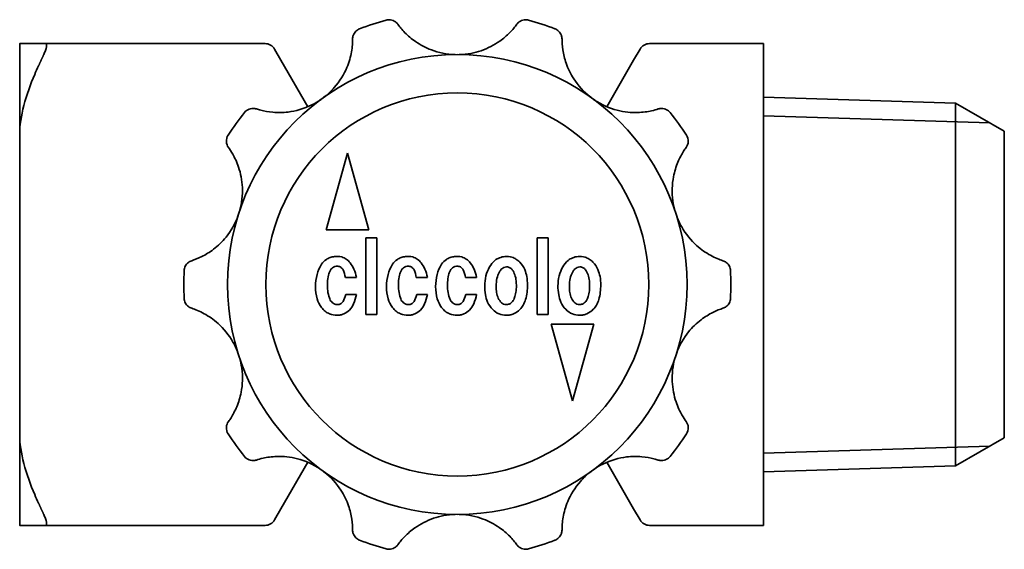
# Model space of a CAD drawing. Units: millimetres. Extents: x 76 to 252, y 49 to 178.
# Drawn here: x 113 to 158, y 153 to 178 of the extents above; entities that cross this region are included whole.
import ezdxf

# ---------------------------------------------------------------- set-up
doc = ezdxf.new("R2010")
doc.units = ezdxf.units.MM
doc.layers.add('Visible (ISO)', color=7, linetype='Continuous', lineweight=35)
doc.layers.add('Visible Narrow (ISO)', color=7, linetype='Continuous', lineweight=35)

msp = doc.modelspace()

# ---------------------------------------------------------------- linework, layer by layer
at = {"layer": 'Visible (ISO)'}
for p, q in [((112.734, 176.466), (112.734, 172.332)), ((123.946, 176.466), (113.911, 176.466)), ((146.734, 176.466), (141.523, 176.466)), ((146.734, 176.466), (146.734, 175.966)), ((124.675, 175.703), (124.379, 176.216)), ((141.09, 176.216), (140.794, 175.703)), ((146.734, 175.453), (146.734, 175.966)), ((125.899, 173.583), (124.675, 175.703)), ((140.794, 175.703), (139.57, 173.583)), ((146.734, 172.332), (146.734, 175.453)), ((155.509, 173.751), (146.734, 174.025)), ((155.509, 173.751), (155.509, 157.181)), ((157.734, 172.466), (155.509, 173.751)), ((157.734, 158.466), (157.734, 172.466)), ((112.734, 172.332), (112.734, 158.599)), ((146.734, 172.332), (146.734, 158.599)), ((127.72, 171.465), (126.734, 167.965)), ((128.697, 167.965), (127.72, 171.465)), ((126.734, 167.965), (128.697, 167.965)), ((129.06, 167.594), (128.55, 167.594)), ((128.55, 167.594), (128.55, 164.094)), ((129.06, 164.094), (129.06, 167.594)), ((136.383, 167.594), (136.383, 164.094)), ((136.892, 167.594), (136.383, 167.594)), ((136.892, 164.094), (136.892, 167.594)), ((127.616, 165.793), (128.125, 165.793)), ((130.861, 165.793), (131.37, 165.793)), ((133.103, 165.793), (133.613, 165.793)), ((128.125, 165.011), (127.633, 165.011)), ((131.37, 165.011), (130.878, 165.011)), ((133.613, 165.011), (133.12, 165.011)), ((128.55, 164.094), (129.06, 164.094)), ((136.383, 164.094), (136.892, 164.094)), ((137.017, 163.653), (137.994, 160.153)), ((138.979, 163.653), (137.017, 163.653)), ((137.994, 160.153), (138.979, 163.653)), ((112.734, 158.599), (112.734, 154.466)), ((146.734, 155.478), (146.734, 158.599)), ((157.734, 158.466), (155.509, 157.181)), ((124.675, 155.228), (125.899, 157.348)), ((139.57, 157.348), (140.794, 155.228)), ((155.509, 157.181), (146.734, 156.907)), ((146.734, 154.966), (146.734, 155.478)), ((124.379, 154.716), (124.675, 155.228)), ((140.794, 155.228), (141.09, 154.716)), ((146.734, 154.966), (146.734, 154.466)), ((113.911, 154.466), (123.946, 154.466)), ((141.523, 154.466), (146.734, 154.466))]:
    msp.add_line(p, q, dxfattribs=at)
for radius in [10.5, 8.75]:
    msp.add_circle((132.734, 165.466), radius, dxfattribs=at)
for centre, radius, start, end in [((132.734, 165.466), 12.5, 105.0773, 110.9227), ((132.734, 165.466), 12.5, 69.0773, 74.9227), ((123.946, 175.966), 0.5, 30, 90), ((141.523, 175.966), 0.5, 90, 150), ((132.734, 165.466), 12.5, 141.0773, 146.9227), ((132.734, 165.466), 12.5, 33.0773, 38.9227), ((132.734, 165.466), 12.5, 177.0773, 182.9227), ((132.734, 165.466), 12.5, 357.0773, 2.9227), ((132.734, 165.466), 12.5, 213.0773, 218.9227), ((132.734, 165.466), 12.5, 321.0773, 326.9227), ((123.946, 154.966), 0.5, 270, 330), ((141.523, 154.966), 0.5, 210, 270), ((132.734, 165.466), 12.5, 249.0773, 254.9227), ((132.734, 165.466), 12.5, 285.0773, 290.9227)]:
    msp.add_arc(centre, radius, start, end, dxfattribs=at)
for points, knots in [([(129.483, 177.535), (129.484, 177.536), (129.485, 177.536), (129.549, 177.553), (129.617, 177.557), (129.759, 177.537), (129.835, 177.508), (129.944, 177.431), (129.984, 177.393), (130.017, 177.347)], [-0.0005527, -0.0005527, -0.0005527, -0.0005527, 0, 0, 0.0437645, 0.0437645, 0.0924835, 0.0924835, 0.1227482, 0.1227482, 0.1227482, 0.1227482]), ([(130.017, 177.347), (130.097, 177.238), (130.202, 177.106), (130.478, 176.826), (130.64, 176.686), (131.046, 176.407), (131.289, 176.278), (131.87, 176.059), (132.239, 175.976), (132.643, 175.965)], [0, 0, 0, 0, 0.0711079, 0.0711079, 0.1415624, 0.1415624, 0.2239513, 0.2239513, 0.3261073, 0.3261073, 0.3261073, 0.3261073]), ([(132.826, 175.965), (133.192, 175.975), (133.527, 176.044), (134.139, 176.253), (134.424, 176.404), (134.843, 176.699), (134.994, 176.83), (135.264, 177.103), (135.371, 177.237), (135.452, 177.347)], [0.341638, 0.341638, 0.341638, 0.341638, 0.4359174, 0.4359174, 0.5396005, 0.5396005, 0.6123494, 0.6123494, 0.6919283, 0.6919283, 0.6919283, 0.6919283]), ([(135.452, 177.347), (135.485, 177.393), (135.525, 177.431), (135.634, 177.508), (135.709, 177.537), (135.852, 177.557), (135.919, 177.553), (135.984, 177.536), (135.985, 177.536), (135.986, 177.535)], [0, 0, 0, 0, 0.0300541, 0.0300541, 0.078434, 0.078434, 0.121894, 0.121894, 0.1224428, 0.1224428, 0.1224428, 0.1224428]), ([(127.949, 176.675), (127.949, 176.734), (127.96, 176.789), (128.004, 176.917), (128.048, 176.983), (128.151, 177.081), (128.207, 177.117), (128.269, 177.141), (128.27, 177.141), (128.271, 177.142)], [0, 0, 0, 0, 0.0311393, 0.0311393, 0.079025, 0.079025, 0.1219743, 0.1219743, 0.1224396, 0.1224396, 0.1224396, 0.1224396]), ([(137.198, 177.142), (137.199, 177.141), (137.2, 177.141), (137.261, 177.117), (137.318, 177.081), (137.42, 176.983), (137.465, 176.917), (137.509, 176.789), (137.52, 176.734), (137.52, 176.675)], [-0.0004686, -0.0004686, -0.0004686, -0.0004686, 0, 0, 0.0432493, 0.0432493, 0.0914696, 0.0914696, 0.1228264, 0.1228264, 0.1228264, 0.1228264]), ([(113.833, 175.966), (113.847, 175.996), (113.86, 176.025), (113.897, 176.115), (113.92, 176.179), (113.95, 176.294), (113.958, 176.345), (113.958, 176.419), (113.95, 176.446), (113.928, 176.463), (113.92, 176.466), (113.911, 176.466)], [0.19233877, 0.19233877, 0.19233877, 0.19233877, 0.20180744, 0.20180744, 0.22178427, 0.22178427, 0.2417611, 0.2417611, 0.26173794, 0.26173794, 0.27049936, 0.27049936, 0.27049936, 0.27049936]), ([(126.637, 174.014), (126.812, 174.149), (126.97, 174.298), (127.363, 174.744), (127.554, 175.059), (127.794, 175.631), (127.858, 175.871), (127.917, 176.202), (127.93, 176.308), (127.946, 176.507), (127.949, 176.597), (127.949, 176.675)], [0.4585062, 0.4585062, 0.4585062, 0.4585062, 0.5210427, 0.5210427, 0.6351964, 0.6351964, 0.7264127, 0.7264127, 0.7740037, 0.7740037, 0.822725, 0.822725, 0.822725, 0.822725]), ([(137.52, 176.675), (137.52, 176.541), (137.528, 176.374), (137.585, 175.99), (137.633, 175.784), (137.792, 175.328), (137.909, 175.086), (138.245, 174.563), (138.501, 174.268), (138.832, 174.014)], [0, 0, 0, 0, 0.070602, 0.070602, 0.1400856, 0.1400856, 0.2208389, 0.2208389, 0.3249591, 0.3249591, 0.3249591, 0.3249591]), ([(112.734, 172.332), (112.734, 172.715), (112.8, 173.169), (113.048, 174.117), (113.228, 174.611), (113.475, 175.189), (113.534, 175.321), (113.595, 175.453)], [2.6122852, 2.6122852, 2.6122852, 2.6122852, 2.7591669, 2.7591669, 2.9060485, 2.9060485, 2.948443, 2.948443, 2.948443, 2.948443]), ([(123.553, 173.481), (123.612, 173.462), (123.679, 173.442), (123.911, 173.382), (124.097, 173.347), (124.524, 173.311), (124.757, 173.313), (125.351, 173.385), (125.721, 173.489), (126.224, 173.738), (126.36, 173.818), (126.489, 173.906)], [0.1145473, 0.1145473, 0.1145473, 0.1145473, 0.1476013, 0.1476013, 0.216853, 0.216853, 0.2896055, 0.2896055, 0.3978975, 0.3978975, 0.4413505, 0.4413505, 0.4413505, 0.4413505]), ([(138.98, 173.906), (139.33, 173.666), (139.696, 173.513), (140.369, 173.339), (140.687, 173.31), (141.216, 173.326), (141.43, 173.357), (141.731, 173.424), (141.832, 173.453), (141.916, 173.481)], [0.3400897, 0.3400897, 0.3400897, 0.3400897, 0.4455984, 0.4455984, 0.5460001, 0.5460001, 0.62635, 0.62635, 0.677095, 0.677095, 0.677095, 0.677095]), ([(123.009, 173.319), (123.01, 173.32), (123.01, 173.32), (123.053, 173.373), (123.106, 173.416), (123.235, 173.484), (123.315, 173.505), (123.449, 173.505), (123.501, 173.497), (123.553, 173.481)], [-0.0004854, -0.0004854, -0.0004854, -0.0004854, 0, 0, 0.0442259, 0.0442259, 0.0938541, 0.0938541, 0.1228186, 0.1228186, 0.1228186, 0.1228186]), ([(141.916, 173.481), (141.968, 173.497), (142.02, 173.505), (142.154, 173.505), (142.233, 173.484), (142.363, 173.416), (142.416, 173.373), (142.458, 173.32), (142.459, 173.32), (142.459, 173.319)], [0.0091233, 0.0091233, 0.0091233, 0.0091233, 0.0378057, 0.0378057, 0.0869504, 0.0869504, 0.1307454, 0.1307454, 0.1312261, 0.1312261, 0.1312261, 0.1312261]), ([(122.274, 171.721), (122.219, 171.798), (122.187, 171.888), (122.173, 172.092), (122.202, 172.198), (122.259, 172.287), (122.26, 172.287), (122.26, 172.288)], [0, 0, 0, 0, 0.049734, 0.049734, 0.1086141, 0.1086141, 0.1090578, 0.1090578, 0.1090578, 0.1090578]), ([(143.209, 172.288), (143.209, 172.287), (143.209, 172.287), (143.266, 172.198), (143.296, 172.092), (143.282, 171.888), (143.25, 171.798), (143.194, 171.721)], [-0.0005195, -0.0005195, -0.0005195, -0.0005195, 0, 0, 0.0689353, 0.0689353, 0.1271626, 0.1271626, 0.1271626, 0.1271626]), ([(122.777, 168.797), (122.89, 169.182), (122.926, 169.555), (122.897, 170.23), (122.832, 170.545), (122.657, 171.063), (122.561, 171.261), (122.399, 171.542), (122.333, 171.641), (122.274, 171.721)], [0.3404555, 0.3404555, 0.3404555, 0.3404555, 0.4412849, 0.4412849, 0.5429032, 0.5429032, 0.6280757, 0.6280757, 0.6899409, 0.6899409, 0.6899409, 0.6899409]), ([(143.194, 171.721), (143.158, 171.671), (143.118, 171.613), (142.989, 171.409), (142.898, 171.243), (142.73, 170.845), (142.661, 170.621), (142.549, 170.04), (142.533, 169.668), (142.61, 169.119), (142.645, 168.956), (142.692, 168.797)], [0.114548, 0.114548, 0.114548, 0.114548, 0.1477314, 0.1477314, 0.2172728, 0.2172728, 0.2905221, 0.2905221, 0.3959603, 0.3959603, 0.4408972, 0.4408972, 0.4408972, 0.4408972]), ([(120.595, 166.553), (120.723, 166.595), (120.88, 166.654), (121.229, 166.829), (121.411, 166.938), (121.798, 167.233), (121.994, 167.421), (122.384, 167.904), (122.582, 168.235), (122.72, 168.623)], [0, 0, 0, 0, 0.0708104, 0.0708104, 0.1406828, 0.1406828, 0.2220762, 0.2220762, 0.3252209, 0.3252209, 0.3252209, 0.3252209]), ([(142.748, 168.623), (142.813, 168.441), (142.894, 168.265), (143.176, 167.764), (143.41, 167.482), (143.881, 167.058), (144.099, 166.911), (144.411, 166.741), (144.514, 166.692), (144.707, 166.61), (144.796, 166.578), (144.874, 166.553)], [0.4574763, 0.4574763, 0.4574763, 0.4574763, 0.5099522, 0.5099522, 0.6136875, 0.6136875, 0.7015464, 0.7015464, 0.7473989, 0.7473989, 0.794194, 0.794194, 0.794194, 0.794194]), ([(120.251, 166.103), (120.251, 166.104), (120.251, 166.105), (120.254, 166.171), (120.271, 166.236), (120.333, 166.363), (120.382, 166.426), (120.489, 166.508), (120.539, 166.535), (120.595, 166.553)], [-0.0004686, -0.0004686, -0.0004686, -0.0004686, 0, 0, 0.0432493, 0.0432493, 0.0914696, 0.0914696, 0.1228264, 0.1228264, 0.1228264, 0.1228264]), ([(127.123, 166.744), (127.054, 166.735), (126.987, 166.72), (126.86, 166.675), (126.802, 166.646), (126.66, 166.551), (126.587, 166.476), (126.528, 166.387)], [-0.07214956, -0.07214956, -0.07214956, -0.07214956, -0.05138392, -0.05138392, -0.03191451, -0.03191451, 0, 0, 0, 0]), ([(127.836, 166.455), (127.785, 166.52), (127.726, 166.577), (127.593, 166.669), (127.524, 166.702), (127.342, 166.752), (127.232, 166.757), (127.123, 166.744)], [-0.08126199, -0.08126199, -0.08126199, -0.08126199, -0.05649907, -0.05649907, -0.03305803, -0.03305803, 0, 0, 0, 0]), ([(130.368, 166.744), (130.299, 166.735), (130.232, 166.72), (130.105, 166.675), (130.048, 166.646), (129.905, 166.551), (129.832, 166.476), (129.773, 166.387)], [-0.07214956, -0.07214956, -0.07214956, -0.07214956, -0.05138392, -0.05138392, -0.03191451, -0.03191451, 0, 0, 0, 0]), ([(131.082, 166.455), (131.03, 166.52), (130.971, 166.577), (130.839, 166.669), (130.769, 166.702), (130.587, 166.752), (130.477, 166.757), (130.368, 166.744)], [-0.08126199, -0.08126199, -0.08126199, -0.08126199, -0.05649907, -0.05649907, -0.03305803, -0.03305803, 0, 0, 0, 0]), ([(132.611, 166.744), (132.542, 166.735), (132.474, 166.72), (132.348, 166.675), (132.29, 166.646), (132.148, 166.551), (132.075, 166.476), (132.016, 166.387)], [-0.07214956, -0.07214956, -0.07214956, -0.07214956, -0.05138392, -0.05138392, -0.03191451, -0.03191451, 0, 0, 0, 0]), ([(133.324, 166.455), (133.273, 166.52), (133.214, 166.577), (133.081, 166.669), (133.012, 166.702), (132.83, 166.752), (132.72, 166.757), (132.611, 166.744)], [-0.08126199, -0.08126199, -0.08126199, -0.08126199, -0.05649907, -0.05649907, -0.03305803, -0.03305803, 0, 0, 0, 0]), ([(134.904, 166.744), (134.821, 166.735), (134.739, 166.716), (134.585, 166.655), (134.516, 166.615), (134.351, 166.484), (134.271, 166.382), (134.208, 166.269)], [-0.08845008, -0.08845008, -0.08845008, -0.08845008, -0.06318451, -0.06318451, -0.03891467, -0.03891467, 0, 0, 0, 0]), ([(135.584, 166.489), (135.533, 166.54), (135.477, 166.586), (135.358, 166.661), (135.297, 166.69), (135.125, 166.744), (135.016, 166.754), (134.904, 166.744)], [-0.07563413, -0.07563413, -0.07563413, -0.07563413, -0.05395451, -0.05395451, -0.03350971, -0.03350971, 0, 0, 0, 0]), ([(138.251, 166.744), (138.168, 166.735), (138.086, 166.716), (137.932, 166.655), (137.863, 166.615), (137.698, 166.484), (137.618, 166.382), (137.555, 166.269)], [-0.08845008, -0.08845008, -0.08845008, -0.08845008, -0.06318451, -0.06318451, -0.03891467, -0.03891467, 0, 0, 0, 0]), ([(138.931, 166.489), (138.88, 166.54), (138.824, 166.586), (138.705, 166.661), (138.644, 166.69), (138.473, 166.744), (138.363, 166.754), (138.251, 166.744)], [-0.07563413, -0.07563413, -0.07563413, -0.07563413, -0.05395451, -0.05395451, -0.03350971, -0.03350971, 0, 0, 0, 0]), ([(144.874, 166.553), (144.93, 166.535), (144.979, 166.508), (145.087, 166.426), (145.136, 166.363), (145.198, 166.236), (145.214, 166.171), (145.218, 166.105), (145.218, 166.104), (145.218, 166.103)], [0, 0, 0, 0, 0.0311393, 0.0311393, 0.079025, 0.079025, 0.1219743, 0.1219743, 0.1224396, 0.1224396, 0.1224396, 0.1224396]), ([(126.528, 166.387), (126.434, 166.247), (126.368, 166.092), (126.276, 165.747), (126.256, 165.557), (126.256, 165.368)], [-0.1073366, -0.1073366, -0.1073366, -0.1073366, -0.0565588, -0.0565588, 0, 0, 0, 0]), ([(126.8, 165.572), (126.807, 165.675), (126.82, 165.785), (126.863, 165.965), (126.891, 166.047), (126.957, 166.159), (126.987, 166.197), (127.056, 166.255), (127.092, 166.275), (127.178, 166.303), (127.227, 166.306), (127.276, 166.303)], [-0.09740239, -0.09740239, -0.09740239, -0.09740239, -0.06616654, -0.06616654, -0.04172979, -0.04172979, -0.02727209, -0.02727209, -0.01469655, -0.01469655, 0, 0, 0, 0]), ([(127.276, 166.303), (127.302, 166.299), (127.328, 166.293), (127.376, 166.273), (127.399, 166.259), (127.459, 166.212), (127.49, 166.172), (127.568, 166.034), (127.598, 165.914), (127.616, 165.793)], [-0.0719153, -0.0719153, -0.0719153, -0.0719153, -0.06287259, -0.06287259, -0.05392235, -0.05392235, -0.03673972, -0.03673972, 0, 0, 0, 0]), ([(128.125, 165.793), (128.099, 165.919), (128.062, 166.044), (127.965, 166.267), (127.908, 166.366), (127.836, 166.455)], [-0.07293868, -0.07293868, -0.07293868, -0.07293868, -0.03427896, -0.03427896, 0, 0, 0, 0]), ([(129.773, 166.387), (129.679, 166.247), (129.613, 166.092), (129.521, 165.747), (129.501, 165.557), (129.501, 165.368)], [-0.1073366, -0.1073366, -0.1073366, -0.1073366, -0.0565588, -0.0565588, 0, 0, 0, 0]), ([(130.045, 165.572), (130.052, 165.675), (130.065, 165.785), (130.108, 165.965), (130.136, 166.047), (130.202, 166.159), (130.232, 166.197), (130.301, 166.255), (130.337, 166.275), (130.423, 166.303), (130.472, 166.306), (130.521, 166.303)], [-0.09740239, -0.09740239, -0.09740239, -0.09740239, -0.06616654, -0.06616654, -0.04172979, -0.04172979, -0.02727209, -0.02727209, -0.01469655, -0.01469655, 0, 0, 0, 0]), ([(130.521, 166.303), (130.547, 166.299), (130.573, 166.293), (130.621, 166.273), (130.644, 166.259), (130.704, 166.212), (130.735, 166.172), (130.813, 166.034), (130.843, 165.914), (130.861, 165.793)], [-0.0719153, -0.0719153, -0.0719153, -0.0719153, -0.06287259, -0.06287259, -0.05392235, -0.05392235, -0.03673972, -0.03673972, 0, 0, 0, 0]), ([(131.37, 165.793), (131.344, 165.919), (131.307, 166.044), (131.21, 166.267), (131.153, 166.366), (131.082, 166.455)], [-0.07293868, -0.07293868, -0.07293868, -0.07293868, -0.03427896, -0.03427896, 0, 0, 0, 0]), ([(132.016, 166.387), (131.922, 166.247), (131.856, 166.092), (131.764, 165.747), (131.744, 165.557), (131.744, 165.368)], [-0.1073366, -0.1073366, -0.1073366, -0.1073366, -0.0565588, -0.0565588, 0, 0, 0, 0]), ([(132.288, 165.572), (132.295, 165.675), (132.308, 165.785), (132.351, 165.965), (132.379, 166.047), (132.445, 166.159), (132.474, 166.197), (132.543, 166.255), (132.579, 166.275), (132.666, 166.303), (132.715, 166.306), (132.764, 166.303)], [-0.09740239, -0.09740239, -0.09740239, -0.09740239, -0.06616654, -0.06616654, -0.04172979, -0.04172979, -0.02727209, -0.02727209, -0.01469655, -0.01469655, 0, 0, 0, 0]), ([(132.764, 166.303), (132.79, 166.299), (132.815, 166.293), (132.864, 166.273), (132.887, 166.259), (132.947, 166.212), (132.978, 166.172), (133.056, 166.034), (133.086, 165.914), (133.103, 165.793)], [-0.0719153, -0.0719153, -0.0719153, -0.0719153, -0.06287259, -0.06287259, -0.05392235, -0.05392235, -0.03673972, -0.03673972, 0, 0, 0, 0]), ([(133.613, 165.793), (133.587, 165.919), (133.55, 166.044), (133.453, 166.267), (133.396, 166.366), (133.324, 166.455)], [-0.07293868, -0.07293868, -0.07293868, -0.07293868, -0.03427896, -0.03427896, 0, 0, 0, 0]), ([(134.208, 166.269), (134.134, 166.139), (134.079, 166.001), (134.004, 165.708), (133.987, 165.556), (133.987, 165.402)], [-0.09088358, -0.09088358, -0.09088358, -0.09088358, -0.04608555, -0.04608555, 0, 0, 0, 0]), ([(134.514, 165.487), (134.519, 165.599), (134.534, 165.714), (134.591, 165.915), (134.629, 166.003), (134.683, 166.082)], [-0.0625161, -0.0625161, -0.0625161, -0.0625161, -0.02871738, -0.02871738, 0, 0, 0, 0]), ([(134.683, 166.082), (134.707, 166.118), (134.734, 166.153), (134.795, 166.208), (134.827, 166.229), (134.903, 166.261), (134.946, 166.269), (134.989, 166.269)], [-0.03777307, -0.03777307, -0.03777307, -0.03777307, -0.02475484, -0.02475484, -0.0131182, -0.0131182, 0, 0, 0, 0]), ([(134.989, 166.269), (135.015, 166.269), (135.041, 166.266), (135.091, 166.254), (135.115, 166.245), (135.179, 166.211), (135.214, 166.179), (135.296, 166.08), (135.334, 165.998), (135.363, 165.912)], [-0.06003575, -0.06003575, -0.06003575, -0.06003575, -0.0513785, -0.0513785, -0.04297107, -0.04297107, -0.02727264, -0.02727264, 0, 0, 0, 0]), ([(135.941, 165.453), (135.941, 165.578), (135.932, 165.704), (135.89, 165.935), (135.86, 166.042), (135.76, 166.273), (135.684, 166.39), (135.584, 166.489)], [-0.1129439, -0.1129439, -0.1129439, -0.1129439, -0.0755193, -0.0755193, -0.0423615, -0.0423615, 0, 0, 0, 0]), ([(137.555, 166.269), (137.481, 166.139), (137.426, 166.001), (137.351, 165.708), (137.334, 165.556), (137.334, 165.402)], [-0.09088358, -0.09088358, -0.09088358, -0.09088358, -0.04608555, -0.04608555, 0, 0, 0, 0]), ([(137.861, 165.487), (137.866, 165.599), (137.881, 165.714), (137.938, 165.915), (137.976, 166.003), (138.031, 166.082)], [-0.0625161, -0.0625161, -0.0625161, -0.0625161, -0.02871738, -0.02871738, 0, 0, 0, 0]), ([(138.031, 166.082), (138.054, 166.118), (138.081, 166.153), (138.142, 166.208), (138.174, 166.229), (138.25, 166.261), (138.293, 166.269), (138.336, 166.269)], [-0.03777307, -0.03777307, -0.03777307, -0.03777307, -0.02475484, -0.02475484, -0.0131182, -0.0131182, 0, 0, 0, 0]), ([(138.336, 166.269), (138.362, 166.269), (138.388, 166.266), (138.438, 166.254), (138.462, 166.245), (138.526, 166.211), (138.561, 166.179), (138.643, 166.08), (138.681, 165.998), (138.71, 165.912)], [-0.06003575, -0.06003575, -0.06003575, -0.06003575, -0.0513785, -0.0513785, -0.04297107, -0.04297107, -0.02727264, -0.02727264, 0, 0, 0, 0]), ([(139.288, 165.453), (139.288, 165.578), (139.279, 165.704), (139.237, 165.935), (139.207, 166.042), (139.107, 166.273), (139.031, 166.39), (138.931, 166.489)], [-0.1129439, -0.1129439, -0.1129439, -0.1129439, -0.0755193, -0.0755193, -0.0423615, -0.0423615, 0, 0, 0, 0]), ([(135.363, 165.912), (135.395, 165.822), (135.413, 165.722), (135.435, 165.504), (135.436, 165.373), (135.431, 165.249)], [-0.06568984, -0.06568984, -0.06568984, -0.06568984, -0.03717466, -0.03717466, 0, 0, 0, 0]), ([(138.71, 165.912), (138.742, 165.822), (138.76, 165.722), (138.782, 165.504), (138.783, 165.373), (138.778, 165.249)], [-0.06568984, -0.06568984, -0.06568984, -0.06568984, -0.03717466, -0.03717466, 0, 0, 0, 0]), ([(126.256, 165.368), (126.256, 165.183), (126.276, 164.995), (126.372, 164.673), (126.436, 164.537), (126.528, 164.417)], [-0.1008993, -0.1008993, -0.1008993, -0.1008993, -0.0454855, -0.0454855, 0, 0, 0, 0]), ([(126.885, 164.858), (126.847, 164.958), (126.825, 165.067), (126.797, 165.304), (126.795, 165.44), (126.8, 165.572)], [-0.07149312, -0.07149312, -0.07149312, -0.07149312, -0.03951328, -0.03951328, 0, 0, 0, 0]), ([(129.501, 165.368), (129.501, 165.183), (129.521, 164.995), (129.617, 164.673), (129.681, 164.537), (129.773, 164.417)], [-0.1008993, -0.1008993, -0.1008993, -0.1008993, -0.0454855, -0.0454855, 0, 0, 0, 0]), ([(130.13, 164.858), (130.093, 164.958), (130.071, 165.067), (130.042, 165.304), (130.04, 165.44), (130.045, 165.572)], [-0.07149312, -0.07149312, -0.07149312, -0.07149312, -0.03951328, -0.03951328, 0, 0, 0, 0]), ([(131.744, 165.368), (131.744, 165.183), (131.764, 164.995), (131.859, 164.673), (131.924, 164.537), (132.016, 164.417)], [-0.1008993, -0.1008993, -0.1008993, -0.1008993, -0.0454855, -0.0454855, 0, 0, 0, 0]), ([(132.373, 164.858), (132.335, 164.958), (132.313, 165.067), (132.285, 165.304), (132.283, 165.44), (132.288, 165.572)], [-0.07149312, -0.07149312, -0.07149312, -0.07149312, -0.03951328, -0.03951328, 0, 0, 0, 0]), ([(133.987, 165.402), (133.987, 165.268), (133.996, 165.132), (134.041, 164.884), (134.073, 164.771), (134.174, 164.54), (134.248, 164.428), (134.344, 164.332)], [-0.116061, -0.116061, -0.116061, -0.116061, -0.0757893, -0.0757893, -0.0406733, -0.0406733, 0, 0, 0, 0]), ([(134.582, 164.909), (134.55, 164.99), (134.532, 165.078), (134.51, 165.27), (134.509, 165.381), (134.514, 165.487)], [-0.05795076, -0.05795076, -0.05795076, -0.05795076, -0.03195908, -0.03195908, 0, 0, 0, 0]), ([(135.431, 165.249), (135.421, 165.159), (135.406, 165.065), (135.367, 164.908), (135.344, 164.837), (135.312, 164.773)], [-0.04857867, -0.04857867, -0.04857867, -0.04857867, -0.02132788, -0.02132788, 0, 0, 0, 0]), ([(135.601, 164.332), (135.66, 164.39), (135.709, 164.457), (135.795, 164.609), (135.829, 164.694), (135.92, 164.995), (135.941, 165.231), (135.941, 165.453)], [-0.1187524, -0.1187524, -0.1187524, -0.1187524, -0.0939044, -0.0939044, -0.0665182, -0.0665182, 0, 0, 0, 0]), ([(137.334, 165.402), (137.334, 165.268), (137.343, 165.132), (137.388, 164.884), (137.42, 164.771), (137.522, 164.54), (137.595, 164.428), (137.691, 164.332)], [-0.116061, -0.116061, -0.116061, -0.116061, -0.0757893, -0.0757893, -0.0406733, -0.0406733, 0, 0, 0, 0]), ([(137.929, 164.909), (137.897, 164.99), (137.879, 165.078), (137.857, 165.27), (137.856, 165.381), (137.861, 165.487)], [-0.05795076, -0.05795076, -0.05795076, -0.05795076, -0.03195908, -0.03195908, 0, 0, 0, 0]), ([(138.778, 165.249), (138.768, 165.159), (138.753, 165.065), (138.714, 164.908), (138.691, 164.837), (138.659, 164.773)], [-0.04857867, -0.04857867, -0.04857867, -0.04857867, -0.02132788, -0.02132788, 0, 0, 0, 0]), ([(138.948, 164.332), (139.007, 164.39), (139.056, 164.457), (139.142, 164.609), (139.176, 164.694), (139.267, 164.995), (139.288, 165.231), (139.288, 165.453)], [-0.1187524, -0.1187524, -0.1187524, -0.1187524, -0.0939044, -0.0939044, -0.0665182, -0.0665182, 0, 0, 0, 0]), ([(120.595, 164.379), (120.539, 164.397), (120.489, 164.424), (120.382, 164.506), (120.333, 164.568), (120.271, 164.696), (120.254, 164.761), (120.251, 164.827), (120.251, 164.828), (120.251, 164.828)], [0, 0, 0, 0, 0.0311393, 0.0311393, 0.079025, 0.079025, 0.1219743, 0.1219743, 0.1224396, 0.1224396, 0.1224396, 0.1224396]), ([(127.14, 164.569), (127.111, 164.578), (127.085, 164.59), (127.034, 164.624), (127.012, 164.644), (126.943, 164.722), (126.909, 164.79), (126.885, 164.858)], [-0.03981944, -0.03981944, -0.03981944, -0.03981944, -0.03095363, -0.03095363, -0.0217262, -0.0217262, 0, 0, 0, 0]), ([(127.633, 165.011), (127.605, 164.887), (127.566, 164.774), (127.487, 164.658), (127.461, 164.627), (127.429, 164.603)], [-0.04194869, -0.04194869, -0.04194869, -0.04194869, -0.0119849, -0.0119849, 0, 0, 0, 0]), ([(127.802, 164.298), (127.884, 164.379), (127.946, 164.481), (128.054, 164.72), (128.096, 164.868), (128.125, 165.011)], [-0.0783929, -0.0783929, -0.0783929, -0.0783929, -0.04382522, -0.04382522, 0, 0, 0, 0]), ([(130.385, 164.569), (130.357, 164.578), (130.33, 164.59), (130.28, 164.624), (130.257, 164.644), (130.188, 164.722), (130.154, 164.79), (130.13, 164.858)], [-0.03981944, -0.03981944, -0.03981944, -0.03981944, -0.03095363, -0.03095363, -0.0217262, -0.0217262, 0, 0, 0, 0]), ([(130.878, 165.011), (130.85, 164.887), (130.811, 164.774), (130.732, 164.658), (130.706, 164.627), (130.674, 164.603)], [-0.04194869, -0.04194869, -0.04194869, -0.04194869, -0.0119849, -0.0119849, 0, 0, 0, 0]), ([(131.048, 164.298), (131.129, 164.379), (131.191, 164.481), (131.299, 164.72), (131.341, 164.868), (131.37, 165.011)], [-0.0783929, -0.0783929, -0.0783929, -0.0783929, -0.04382522, -0.04382522, 0, 0, 0, 0]), ([(132.628, 164.569), (132.599, 164.578), (132.573, 164.59), (132.522, 164.624), (132.499, 164.644), (132.431, 164.722), (132.397, 164.79), (132.373, 164.858)], [-0.03981944, -0.03981944, -0.03981944, -0.03981944, -0.03095363, -0.03095363, -0.0217262, -0.0217262, 0, 0, 0, 0]), ([(133.12, 165.011), (133.093, 164.887), (133.054, 164.774), (132.975, 164.658), (132.948, 164.627), (132.917, 164.603)], [-0.04194869, -0.04194869, -0.04194869, -0.04194869, -0.0119849, -0.0119849, 0, 0, 0, 0]), ([(133.29, 164.298), (133.372, 164.379), (133.434, 164.481), (133.542, 164.72), (133.584, 164.868), (133.613, 165.011)], [-0.0783929, -0.0783929, -0.0783929, -0.0783929, -0.04382522, -0.04382522, 0, 0, 0, 0]), ([(134.904, 164.553), (134.868, 164.564), (134.833, 164.58), (134.769, 164.621), (134.739, 164.647), (134.653, 164.742), (134.611, 164.825), (134.582, 164.909)], [-0.04994624, -0.04994624, -0.04994624, -0.04994624, -0.03849943, -0.03849943, -0.02682636, -0.02682636, 0, 0, 0, 0]), ([(135.312, 164.773), (135.296, 164.743), (135.277, 164.714), (135.236, 164.663), (135.214, 164.64), (135.153, 164.593), (135.113, 164.573), (135.015, 164.547), (134.959, 164.546), (134.904, 164.553)], [-0.05006554, -0.05006554, -0.05006554, -0.05006554, -0.03973483, -0.03973483, -0.03036284, -0.03036284, -0.01659511, -0.01659511, 0, 0, 0, 0]), ([(138.251, 164.553), (138.215, 164.564), (138.181, 164.58), (138.116, 164.621), (138.086, 164.647), (138, 164.742), (137.958, 164.825), (137.929, 164.909)], [-0.04994624, -0.04994624, -0.04994624, -0.04994624, -0.03849943, -0.03849943, -0.02682636, -0.02682636, 0, 0, 0, 0]), ([(138.659, 164.773), (138.643, 164.743), (138.624, 164.714), (138.583, 164.663), (138.561, 164.64), (138.5, 164.593), (138.46, 164.573), (138.362, 164.547), (138.306, 164.546), (138.251, 164.553)], [-0.05006554, -0.05006554, -0.05006554, -0.05006554, -0.03973483, -0.03973483, -0.03036284, -0.03036284, -0.01659511, -0.01659511, 0, 0, 0, 0]), ([(145.218, 164.828), (145.218, 164.828), (145.218, 164.827), (145.214, 164.761), (145.198, 164.696), (145.136, 164.568), (145.087, 164.506), (144.979, 164.424), (144.93, 164.397), (144.874, 164.379)], [-0.0004686, -0.0004686, -0.0004686, -0.0004686, 0, 0, 0.0432493, 0.0432493, 0.0914696, 0.0914696, 0.1228264, 0.1228264, 0.1228264, 0.1228264]), ([(122.72, 162.308), (122.656, 162.491), (122.575, 162.667), (122.293, 163.167), (122.059, 163.449), (121.588, 163.874), (121.37, 164.02), (121.058, 164.191), (120.955, 164.239), (120.761, 164.321), (120.672, 164.353), (120.595, 164.379)], [0.4574763, 0.4574763, 0.4574763, 0.4574763, 0.5099522, 0.5099522, 0.6136875, 0.6136875, 0.7015464, 0.7015464, 0.7473989, 0.7473989, 0.794194, 0.794194, 0.794194, 0.794194]), ([(126.528, 164.417), (126.578, 164.352), (126.634, 164.292), (126.758, 164.194), (126.823, 164.155), (127.005, 164.079), (127.122, 164.06), (127.242, 164.06)], [-0.08347819, -0.08347819, -0.08347819, -0.08347819, -0.05901289, -0.05901289, -0.03589472, -0.03589472, 0, 0, 0, 0]), ([(127.429, 164.603), (127.409, 164.589), (127.387, 164.577), (127.341, 164.56), (127.317, 164.555), (127.241, 164.547), (127.189, 164.555), (127.14, 164.569)], [-0.03026712, -0.03026712, -0.03026712, -0.03026712, -0.0228702, -0.0228702, -0.01547802, -0.01547802, 0, 0, 0, 0]), ([(127.242, 164.06), (127.294, 164.06), (127.346, 164.065), (127.448, 164.085), (127.496, 164.099), (127.641, 164.161), (127.727, 164.222), (127.802, 164.298)], [-0.06298259, -0.06298259, -0.06298259, -0.06298259, -0.04724074, -0.04724074, -0.03194478, -0.03194478, 0, 0, 0, 0]), ([(129.773, 164.417), (129.823, 164.352), (129.879, 164.292), (130.003, 164.194), (130.069, 164.155), (130.25, 164.079), (130.367, 164.06), (130.487, 164.06)], [-0.08347819, -0.08347819, -0.08347819, -0.08347819, -0.05901289, -0.05901289, -0.03589472, -0.03589472, 0, 0, 0, 0]), ([(130.674, 164.603), (130.654, 164.589), (130.632, 164.577), (130.586, 164.56), (130.562, 164.555), (130.486, 164.547), (130.434, 164.555), (130.385, 164.569)], [-0.03026712, -0.03026712, -0.03026712, -0.03026712, -0.0228702, -0.0228702, -0.01547802, -0.01547802, 0, 0, 0, 0]), ([(130.487, 164.06), (130.539, 164.06), (130.592, 164.065), (130.693, 164.085), (130.742, 164.099), (130.887, 164.161), (130.972, 164.222), (131.048, 164.298)], [-0.06298259, -0.06298259, -0.06298259, -0.06298259, -0.04724074, -0.04724074, -0.03194478, -0.03194478, 0, 0, 0, 0]), ([(132.016, 164.417), (132.065, 164.352), (132.122, 164.292), (132.246, 164.194), (132.311, 164.155), (132.493, 164.079), (132.61, 164.06), (132.73, 164.06)], [-0.08347819, -0.08347819, -0.08347819, -0.08347819, -0.05901289, -0.05901289, -0.03589472, -0.03589472, 0, 0, 0, 0]), ([(132.917, 164.603), (132.896, 164.589), (132.875, 164.577), (132.829, 164.56), (132.805, 164.555), (132.729, 164.547), (132.677, 164.555), (132.628, 164.569)], [-0.03026712, -0.03026712, -0.03026712, -0.03026712, -0.0228702, -0.0228702, -0.01547802, -0.01547802, 0, 0, 0, 0]), ([(132.73, 164.06), (132.782, 164.06), (132.834, 164.065), (132.936, 164.085), (132.984, 164.099), (133.129, 164.161), (133.215, 164.222), (133.29, 164.298)], [-0.06298259, -0.06298259, -0.06298259, -0.06298259, -0.04724074, -0.04724074, -0.03194478, -0.03194478, 0, 0, 0, 0]), ([(134.344, 164.332), (134.431, 164.244), (134.532, 164.172), (134.75, 164.08), (134.859, 164.06), (134.972, 164.06)], [-0.07112928, -0.07112928, -0.07112928, -0.07112928, -0.0338822, -0.0338822, 0, 0, 0, 0]), ([(134.972, 164.06), (135.031, 164.06), (135.088, 164.065), (135.201, 164.088), (135.256, 164.105), (135.419, 164.176), (135.516, 164.246), (135.601, 164.332)], [-0.07077537, -0.07077537, -0.07077537, -0.07077537, -0.05330787, -0.05330787, -0.03618971, -0.03618971, 0, 0, 0, 0]), ([(137.691, 164.332), (137.779, 164.244), (137.879, 164.172), (138.097, 164.08), (138.206, 164.06), (138.319, 164.06)], [-0.07112928, -0.07112928, -0.07112928, -0.07112928, -0.0338822, -0.0338822, 0, 0, 0, 0]), ([(138.319, 164.06), (138.378, 164.06), (138.435, 164.065), (138.548, 164.088), (138.603, 164.105), (138.766, 164.176), (138.863, 164.246), (138.948, 164.332)], [-0.07077537, -0.07077537, -0.07077537, -0.07077537, -0.05330787, -0.05330787, -0.03618971, -0.03618971, 0, 0, 0, 0]), ([(144.874, 164.379), (144.746, 164.337), (144.589, 164.277), (144.24, 164.103), (144.058, 163.993), (143.671, 163.698), (143.475, 163.51), (143.085, 163.028), (142.886, 162.697), (142.748, 162.308)], [0, 0, 0, 0, 0.0708104, 0.0708104, 0.1406828, 0.1406828, 0.2220762, 0.2220762, 0.3252209, 0.3252209, 0.3252209, 0.3252209]), ([(122.274, 159.21), (122.311, 159.26), (122.351, 159.318), (122.48, 159.522), (122.571, 159.689), (122.738, 160.087), (122.808, 160.311), (122.92, 160.891), (122.936, 161.264), (122.859, 161.813), (122.824, 161.975), (122.777, 162.134)], [0.114548, 0.114548, 0.114548, 0.114548, 0.1477314, 0.1477314, 0.2172728, 0.2172728, 0.2905221, 0.2905221, 0.3959603, 0.3959603, 0.4408972, 0.4408972, 0.4408972, 0.4408972]), ([(142.692, 162.134), (142.578, 161.75), (142.543, 161.376), (142.572, 160.701), (142.637, 160.387), (142.812, 159.868), (142.908, 159.671), (143.07, 159.389), (143.136, 159.29), (143.194, 159.21)], [0.3404555, 0.3404555, 0.3404555, 0.3404555, 0.4412849, 0.4412849, 0.5429032, 0.5429032, 0.6280757, 0.6280757, 0.6899409, 0.6899409, 0.6899409, 0.6899409]), ([(122.26, 158.644), (122.26, 158.644), (122.259, 158.645), (122.202, 158.733), (122.173, 158.84), (122.187, 159.044), (122.219, 159.134), (122.274, 159.21)], [-0.0005195, -0.0005195, -0.0005195, -0.0005195, 0, 0, 0.0689353, 0.0689353, 0.1271626, 0.1271626, 0.1271626, 0.1271626]), ([(143.194, 159.21), (143.25, 159.134), (143.282, 159.044), (143.296, 158.84), (143.266, 158.733), (143.209, 158.645), (143.209, 158.644), (143.209, 158.644)], [0, 0, 0, 0, 0.049734, 0.049734, 0.1086141, 0.1086141, 0.1090578, 0.1090578, 0.1090578, 0.1090578]), ([(113.595, 155.478), (113.534, 155.611), (113.475, 155.742), (113.228, 156.321), (113.048, 156.814), (112.8, 157.762), (112.734, 158.217), (112.734, 158.599)], [0.3112948, 0.3112948, 0.3112948, 0.3112948, 0.3536893, 0.3536893, 0.5005709, 0.5005709, 0.6474526, 0.6474526, 0.6474526, 0.6474526]), ([(123.553, 157.451), (123.501, 157.434), (123.449, 157.427), (123.315, 157.426), (123.235, 157.448), (123.106, 157.515), (123.053, 157.559), (123.01, 157.611), (123.01, 157.612), (123.009, 157.612)], [0.0091233, 0.0091233, 0.0091233, 0.0091233, 0.0378057, 0.0378057, 0.0869504, 0.0869504, 0.1307454, 0.1307454, 0.1312261, 0.1312261, 0.1312261, 0.1312261]), ([(126.489, 157.025), (126.139, 157.265), (125.773, 157.419), (125.1, 157.592), (124.782, 157.622), (124.252, 157.606), (124.039, 157.575), (123.738, 157.507), (123.637, 157.478), (123.553, 157.451)], [0.3400897, 0.3400897, 0.3400897, 0.3400897, 0.4455984, 0.4455984, 0.5460001, 0.5460001, 0.62635, 0.62635, 0.677095, 0.677095, 0.677095, 0.677095]), ([(141.916, 157.451), (141.857, 157.47), (141.79, 157.49), (141.557, 157.55), (141.372, 157.585), (140.944, 157.621), (140.712, 157.619), (140.118, 157.546), (139.748, 157.443), (139.245, 157.194), (139.108, 157.113), (138.98, 157.025)], [0.1145473, 0.1145473, 0.1145473, 0.1145473, 0.1476013, 0.1476013, 0.216853, 0.216853, 0.2896055, 0.2896055, 0.3978975, 0.3978975, 0.4413505, 0.4413505, 0.4413505, 0.4413505]), ([(142.459, 157.612), (142.459, 157.612), (142.458, 157.611), (142.416, 157.559), (142.363, 157.515), (142.233, 157.448), (142.154, 157.426), (142.02, 157.427), (141.968, 157.434), (141.916, 157.451)], [-0.0004854, -0.0004854, -0.0004854, -0.0004854, 0, 0, 0.0442259, 0.0442259, 0.0938541, 0.0938541, 0.1228186, 0.1228186, 0.1228186, 0.1228186]), ([(127.949, 154.256), (127.949, 154.39), (127.941, 154.558), (127.883, 154.942), (127.836, 155.147), (127.677, 155.604), (127.56, 155.846), (127.224, 156.368), (126.968, 156.663), (126.637, 156.918)], [0, 0, 0, 0, 0.070602, 0.070602, 0.1400856, 0.1400856, 0.2208389, 0.2208389, 0.3249591, 0.3249591, 0.3249591, 0.3249591]), ([(138.832, 156.918), (138.656, 156.783), (138.498, 156.633), (138.105, 156.188), (137.915, 155.872), (137.675, 155.3), (137.611, 155.06), (137.552, 154.73), (137.539, 154.623), (137.523, 154.424), (137.52, 154.334), (137.52, 154.256)], [0.4585062, 0.4585062, 0.4585062, 0.4585062, 0.5210427, 0.5210427, 0.6351964, 0.6351964, 0.7264127, 0.7264127, 0.7740037, 0.7740037, 0.822725, 0.822725, 0.822725, 0.822725]), ([(113.911, 154.466), (113.92, 154.466), (113.928, 154.468), (113.95, 154.486), (113.958, 154.513), (113.958, 154.587), (113.95, 154.637), (113.92, 154.752), (113.897, 154.817), (113.86, 154.906), (113.847, 154.936), (113.833, 154.966)], [0.21302284, 0.21302284, 0.21302284, 0.21302284, 0.22178427, 0.22178427, 0.2417611, 0.2417611, 0.26173794, 0.26173794, 0.28171477, 0.28171477, 0.29118344, 0.29118344, 0.29118344, 0.29118344]), ([(132.643, 154.966), (132.277, 154.956), (131.942, 154.887), (131.33, 154.679), (131.045, 154.528), (130.626, 154.232), (130.475, 154.102), (130.205, 153.829), (130.098, 153.695), (130.017, 153.585)], [0.341638, 0.341638, 0.341638, 0.341638, 0.4359174, 0.4359174, 0.5396005, 0.5396005, 0.6123494, 0.6123494, 0.6919283, 0.6919283, 0.6919283, 0.6919283]), ([(135.452, 153.585), (135.372, 153.694), (135.266, 153.826), (134.991, 154.105), (134.828, 154.245), (134.423, 154.525), (134.18, 154.653), (133.599, 154.872), (133.23, 154.955), (132.826, 154.966)], [0, 0, 0, 0, 0.0711079, 0.0711079, 0.1415624, 0.1415624, 0.2239513, 0.2239513, 0.3261073, 0.3261073, 0.3261073, 0.3261073]), ([(128.271, 153.79), (128.27, 153.79), (128.269, 153.79), (128.207, 153.814), (128.151, 153.85), (128.048, 153.949), (128.004, 154.014), (127.96, 154.142), (127.949, 154.197), (127.949, 154.256)], [-0.0004686, -0.0004686, -0.0004686, -0.0004686, 0, 0, 0.0432493, 0.0432493, 0.0914696, 0.0914696, 0.1228264, 0.1228264, 0.1228264, 0.1228264]), ([(137.52, 154.256), (137.52, 154.197), (137.509, 154.142), (137.465, 154.014), (137.42, 153.949), (137.318, 153.85), (137.261, 153.814), (137.2, 153.79), (137.199, 153.79), (137.198, 153.79)], [0, 0, 0, 0, 0.0311393, 0.0311393, 0.079025, 0.079025, 0.1219743, 0.1219743, 0.1224396, 0.1224396, 0.1224396, 0.1224396]), ([(130.017, 153.585), (129.984, 153.538), (129.944, 153.501), (129.835, 153.423), (129.759, 153.395), (129.617, 153.374), (129.549, 153.378), (129.485, 153.396), (129.484, 153.396), (129.483, 153.396)], [0, 0, 0, 0, 0.0300541, 0.0300541, 0.078434, 0.078434, 0.121894, 0.121894, 0.1224428, 0.1224428, 0.1224428, 0.1224428]), ([(135.986, 153.396), (135.985, 153.396), (135.984, 153.396), (135.919, 153.378), (135.852, 153.374), (135.709, 153.395), (135.634, 153.423), (135.525, 153.501), (135.485, 153.538), (135.452, 153.585)], [-0.0005527, -0.0005527, -0.0005527, -0.0005527, 0, 0, 0.0437645, 0.0437645, 0.0924835, 0.0924835, 0.1227482, 0.1227482, 0.1227482, 0.1227482])]:
    msp.add_open_spline(points, degree=3, knots=knots, dxfattribs=at)
for points, weights in [([(112.734, 176.466), (112.734, 176.466), (113.911, 176.466)], [1, 1.07540789815, 1.05843326308]), ([(113.833, 175.966), (113.711, 175.705), (113.595, 175.453)], [1.01574869435, 1.01524526671, 1.01432874414]), ([(113.595, 155.478), (113.711, 155.226), (113.833, 154.966)], [1.01432874414, 1.01524526671, 1.01574869435]), ([(113.911, 154.466), (112.734, 154.466), (112.734, 154.466)], [1.05843326308, 1.07540789815, 1])]:
    msp.add_rational_spline(points, weights, degree=2, dxfattribs=at)
at = {"layer": 'Visible Narrow (ISO)'}
for p, q in [((157.077, 172.845), (146.734, 173.168)), ((146.734, 157.763), (157.077, 158.086))]:
    msp.add_line(p, q, dxfattribs=at)

doc.saveas('drawing.dxf')
